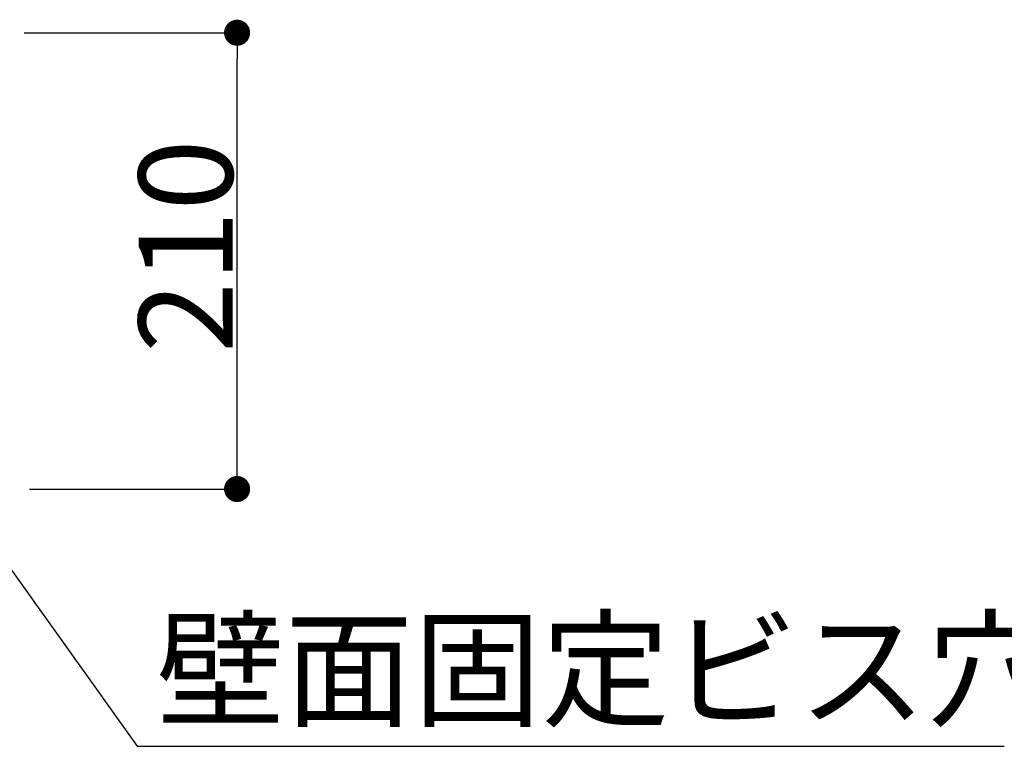
# Model space of a CAD drawing. Extents: x 101953 to 118438, y 11660 to 23201.
# Drawn here: x 114811 to 115264, y 12916 to 13251 of the extents above; entities that cross this region are included whole.
import ezdxf
from ezdxf.enums import TextEntityAlignment as Align

# ---------------------------------------------------------------- set-up
doc = ezdxf.new("R2010")
doc.units = 0
doc.header["$LTSCALE"] = 20
doc.header["$PDMODE"] = 1
doc.header["$PDSIZE"] = -2
doc.layers.get('0').update_dxf_attribs({"linetype": 'CONTINUOUS'})
doc.layers.get('DEFPOINTS').update_dxf_attribs({"linetype": 'CONTINUOUS'})
doc.layers.add('__-1', color=7, linetype='CONTINUOUS')
doc.layers.add('__-2', color=7, linetype='CONTINUOUS')
doc.styles.add('_______', font='txt', dxfattribs={"bigfont": 'ＭＳ ゴシック'})
doc.dimstyles.new('TOOLBOX', dxfattribs={"dimtxt": 43.288773, "dimasz": 11.999268, "dimexe": 0, "dimexo": 20, "dimgap": 2, "dimtad": 1, "dimblk": 'DOT', "dimblk1": 'DOT', "dimblk2": 'DOT', "dimcen": 0, "dimazin": 3, "dimtfac": 1, "dimtix": 1, "dimtmove": 0, "dimatfit": 3})

# ---------------------------------------------------------------- blocks, each defined once
blk = doc.blocks.new('_DOT')
at = {"color": 0, "linetype": 'BYBLOCK'}
blk.add_line((-0.5, 0), (-1, 0), dxfattribs=at)
at = {"color": 0, "linetype": 'BYBLOCK', "const_width": 0.5}
blk.add_lwpolyline([(-0.25, 0, 1), (0.25, 0, 1)], format="xyb", close=True, dxfattribs=at)
blk = doc.blocks.new('*D837')
at = {"layer": '__-2', "color": 0}
for p, q in [((114813, 13244.87), (114910.97, 13244.87)), ((114910.97, 13046.87), (114910.97, 13232.87)), ((114815.5, 13034.87), (114910.97, 13034.87))]:
    blk.add_line(p, q, dxfattribs=at)
at = {"layer": 'DEFPOINTS', "color": 0}
for p in [(114793, 13244.87), (114910.97, 13244.87), (114795.5, 13034.87)]:
    blk.add_point(p, dxfattribs=at)
at = {"layer": '__-2', "color": 0, "xscale": 11.999267578125, "yscale": 11.999267578125, "zscale": 11.999267578125}
for p, rotation in [((114910.97, 13244.87), 90), ((114910.97, 13034.87), 270)]:
    blk.add_blockref('_DOT', p, dxfattribs=dict(at, rotation=rotation))
at = {"layer": '__-2', "color": 0, "linetype": 'CONTINUOUS', "style": '_______'}
blk.add_text('210', height=43.289, rotation=90, dxfattribs=at).set_placement((114908.96, 13097.44))
blk = doc.blocks.new('____-513')
at = {"layer": '__-1', "color": 7, "linetype": 'CONTINUOUS'}
for p, q in [((114780.503, 13034.87), (114864.967, 12916.451)), ((114864.967, 12916.451), (115263.967, 12916.451))]:
    blk.add_line(p, q, dxfattribs=at)
at = {"layer": '__-1', "color": 7, "style": '_______'}
blk.add_text('壁面固定ビス穴', height=43.2888, dxfattribs=at).set_placement((114873.856, 12973.409), align=Align.TOP_LEFT)
at = {"layer": '__-2'}
dim = blk.add_linear_dim(base=(114910.967, 13244.87), p1=(114795.503, 13034.87), p2=(114793.003, 13244.87), angle=270, dimstyle='TOOLBOX', override={"dimpost": '<>'}, dxfattribs=at)
dim.commit()
dim.dimension.update_dxf_attribs({"geometry": '*D837', "text_midpoint": (114887.314, 13139.87)})
blk = doc.blocks.new('_1_20__-4_2D')
at = {"layer": '__-1', "color": 7}
blk.add_blockref('____-513', (0, 0), dxfattribs=at)

msp = doc.modelspace()

# ---------------------------------------------------------------- block references
at = {"layer": '__-1', "color": 7}
msp.add_blockref('_1_20__-4_2D', (0, 0), dxfattribs=at)

doc.saveas('drawing.dxf')
